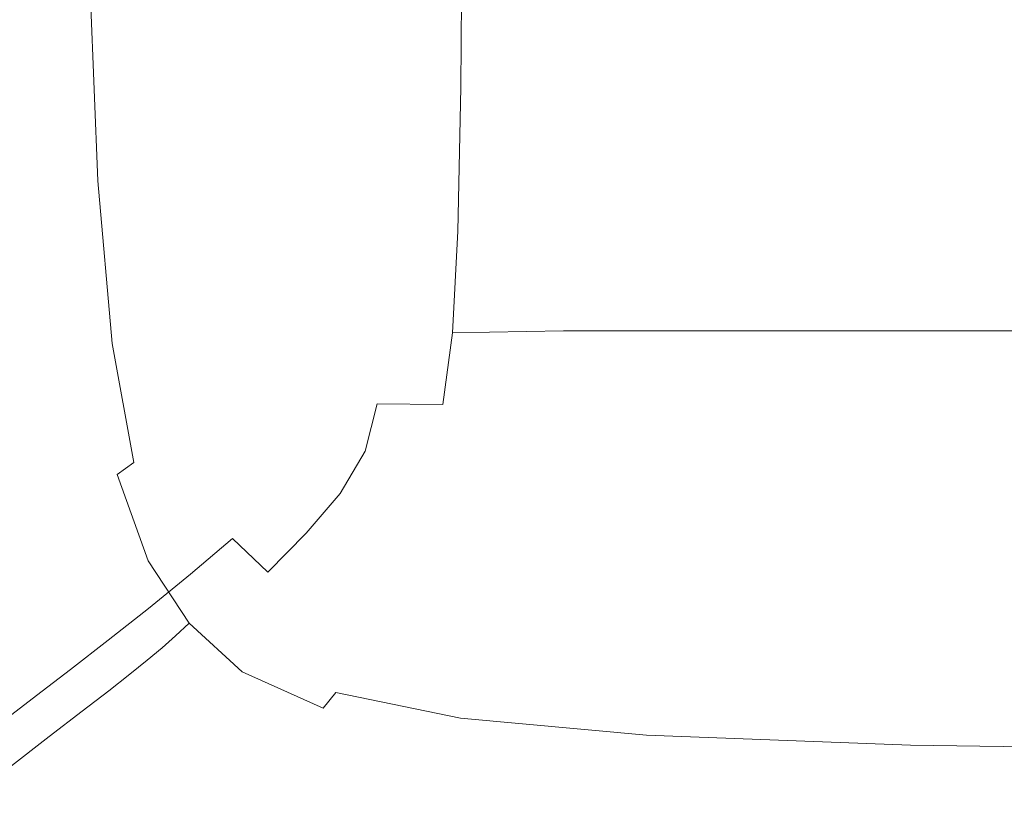
# Model space of a CAD drawing. Extents: x -241 to 241, y -366 to 0.
# Drawn here: x -221 to -183, y -350 to -320 of the extents above; entities that cross this region are included whole.
import ezdxf

# ---------------------------------------------------------------- set-up
doc = ezdxf.new("R2010")
doc.units = 0
doc.header["$LTSCALE"] = 500
doc.header["$MEASUREMENT"] = 0
doc.layers.add('CERAMIKA', color=255, linetype='Continuous')

msp = doc.modelspace()

# ---------------------------------------------------------------- linework, layer by layer
at = {"layer": 'CERAMIKA', "lineweight": 0}
for points, invisible_edges in [([(-217.017, -319.438, 60.403), (-217.122, -309.107, 60.336), (-218.904, -310.043, 69.669), (-218.789, -320.457, 69.696)], 15), ([(-218.789, -320.457, 69.696), (-218.904, -310.043, 69.669), (-220.547, -310.964, 78.86), (-220.426, -321.455, 78.867)], 15), ([(-220.426, -321.455, 78.867), (-220.547, -310.964, 78.86), (-222.034, -311.836, 87.578), (-221.911, -322.4, 87.578)], 15), ([(-192.505, -321.921, 0), (-198.956, -321.95, 0), (-198.954, -314.411, 0), (-192.48, -314.359, 0)], 15), ([(-192.505, -321.921, 0), (-192.48, -314.359, 0), (-183.109, -314.328, 0), (-183.143, -321.904, 0)], 15), ([(-183.143, -321.904, 0), (-183.109, -314.328, 0), (-170.159, -314.312, 0), (-170.192, -321.895, 0)], 15), ([(-205.884, -322.152, 0), (-207.742, -322.38, 0), (-207.857, -314.84, 0), (-205.956, -314.636, 0)], 15), ([(-203.186, -322.018, 0), (-205.884, -322.152, 0), (-205.956, -314.636, 0), (-203.217, -314.498, 0)], 15), ([(-199.387, -322.268, 17.813), (-199.282, -314.706, 16.777), (-203.714, -314.976, 19.52), (-203.778, -322.507, 20.496)], 11), ([(-198.956, -321.95, 0), (-203.186, -322.018, 0), (-203.217, -314.498, 0), (-198.954, -314.411, 0)], 15), ([(-192.829, -322.124, 16.022), (-192.694, -314.533, 14.948), (-199.282, -314.706, 16.777), (-199.387, -322.268, 17.813)], 15), ([(-192.829, -322.124, 16.022), (-183.4, -322.037, 14.948), (-183.252, -314.429, 13.85), (-192.694, -314.533, 14.948)], 15), ([(-183.4, -322.037, 14.948), (-170.409, -321.994, 14.411), (-170.263, -314.377, 13.301), (-183.252, -314.429, 13.85)], 15), ([(-209.448, -322.728, 0), (-209.606, -315.125, 0), (-207.857, -314.84, 0), (-207.742, -322.38, 0)], 15), ([(-203.778, -322.507, 20.496), (-203.714, -314.976, 19.52), (-206.688, -315.369, 23.358), (-206.703, -322.88, 24.247)], 15), ([(-212.432, -323.661, 0.084), (-212.669, -315.857, 0.084), (-211.209, -315.47, 0.021), (-211.01, -323.166, 0.021)], 15), ([(-211.01, -323.166, 0.021), (-211.209, -315.47, 0.021), (-209.606, -315.125, 0), (-209.448, -322.728, 0)], 15), ([(-206.703, -322.88, 24.247), (-206.688, -315.369, 23.358), (-208.904, -315.911, 28.473), (-208.866, -323.425, 29.242)], 15), ([(-213.721, -324.181, 0.209), (-213.989, -316.266, 0.209), (-212.669, -315.857, 0.084), (-212.432, -323.661, 0.084)], 15), ([(-210.969, -324.178, 35.657), (-208.866, -323.425, 29.242), (-208.904, -315.911, 28.473), (-211.058, -316.629, 35.046)], 15), ([(-213.721, -324.181, 0.209), (-214.883, -324.695, 0.419), (-215.175, -316.677, 0.419), (-213.989, -316.266, 0.209)], 15), ([(-214.883, -324.695, 0.419), (-215.918, -325.19, 0.733), (-216.227, -317.078, 0.733), (-215.175, -316.677, 0.419)], 15), ([(-213.001, -325.091, 43.204), (-210.969, -324.178, 35.657), (-211.058, -316.629, 35.046), (-213.138, -317.484, 42.767)], 15), ([(-215.918, -325.19, 0.733), (-216.826, -325.651, 1.173), (-217.147, -317.457, 1.173), (-216.227, -317.078, 0.733)], 15), ([(-216.826, -325.651, 1.173), (-217.608, -326.065, 1.759), (-217.937, -317.802, 1.759), (-217.147, -317.457, 1.173)], 15), ([(-214.951, -326.112, 51.593), (-213.001, -325.091, 43.204), (-213.138, -317.484, 42.767), (-215.129, -318.433, 51.323)], 15), ([(-218.844, -326.747, 3.586), (-219.185, -318.382, 3.586), (-218.598, -318.1, 2.513), (-218.263, -326.42, 2.513)], 15), ([(-218.263, -326.42, 2.513), (-218.598, -318.1, 2.513), (-217.937, -317.802, 1.759), (-217.608, -326.065, 1.759)], 11), ([(-219.408, -327.081, 5.128), (-219.752, -318.678, 5.128), (-219.185, -318.382, 3.586), (-218.844, -326.747, 3.586)], 15), ([(-216.808, -327.191, 60.538), (-214.951, -326.112, 51.593), (-215.129, -318.433, 51.323), (-217.017, -319.438, 60.403)], 15), ([(-220.006, -327.455, 7.291), (-220.354, -319.017, 7.291), (-219.752, -318.678, 5.128), (-219.408, -327.081, 5.128)], 15), ([(-220.006, -327.455, 7.291), (-220.695, -327.902, 10.226), (-221.044, -319.43, 10.226), (-220.354, -319.017, 7.291)], 15), ([(-216.808, -327.191, 60.538), (-217.017, -319.438, 60.403), (-218.789, -320.457, 69.696), (-218.56, -328.278, 69.75)], 15), ([(-218.56, -328.278, 69.75), (-218.789, -320.457, 69.696), (-220.426, -321.455, 78.867), (-220.186, -329.339, 78.88)], 15), ([(-220.186, -329.339, 78.88), (-220.426, -321.455, 78.867), (-221.911, -322.4, 87.578), (-221.667, -330.34, 87.578)], 15), ([(-205.884, -322.152, 0), (-205.766, -327.576, 0), (-207.551, -327.809, 0), (-207.742, -322.38, 0)], 15), ([(-203.186, -322.018, 0), (-203.134, -327.475, 0), (-205.766, -327.576, 0), (-205.884, -322.152, 0)], 15), ([(-198.956, -321.95, 0), (-198.959, -327.458, 0), (-203.134, -327.475, 0), (-203.186, -322.018, 0)], 15), ([(-192.829, -322.124, 16.022), (-199.387, -322.268, 17.813), (-199.564, -327.809, 19.54), (-193.054, -327.724, 17.813)], 15), ([(-192.505, -321.921, 0), (-192.546, -327.48, 0), (-198.959, -327.458, 0), (-198.956, -321.95, 0)], 15), ([(-192.829, -322.124, 16.022), (-193.054, -327.724, 17.813), (-183.646, -327.674, 16.777), (-183.4, -322.037, 14.948)], 15), ([(-192.505, -321.921, 0), (-183.143, -321.904, 0), (-183.2, -327.493, 0), (-192.546, -327.48, 0)], 15), ([(-183.4, -322.037, 14.948), (-183.646, -327.674, 16.777), (-170.654, -327.649, 16.259), (-170.409, -321.994, 14.411)], 15), ([(-183.143, -321.904, 0), (-170.192, -321.895, 0), (-170.249, -327.499, 0), (-183.2, -327.493, 0)], 15), ([(-209.448, -322.728, 0), (-207.742, -322.38, 0), (-207.551, -327.809, 0), (-209.185, -328.221, 0)], 15), ([(-203.778, -322.507, 20.496), (-206.703, -322.88, 24.247), (-206.729, -328.3, 25.729), (-203.885, -327.982, 22.123)], 15), ([(-199.387, -322.268, 17.813), (-203.778, -322.507, 20.496), (-203.885, -327.982, 22.123), (-199.564, -327.809, 19.54)], 13), ([(-211.01, -323.166, 0.021), (-209.448, -322.728, 0), (-209.185, -328.221, 0), (-210.677, -328.761, 0.021)], 15), ([(-206.703, -322.88, 24.247), (-208.866, -323.425, 29.242), (-208.804, -328.818, 30.524), (-206.729, -328.3, 25.729)], 15), ([(-212.432, -323.661, 0.084), (-211.01, -323.166, 0.021), (-210.677, -328.761, 0.021), (-212.036, -329.379, 0.084)], 15), ([(-213.721, -324.181, 0.209), (-212.432, -323.661, 0.084), (-212.036, -329.379, 0.084), (-213.273, -330.026, 0.209)], 15), ([(-210.969, -324.178, 35.657), (-210.821, -329.591, 36.675), (-208.804, -328.818, 30.524), (-208.866, -323.425, 29.242)], 15), ([(-213.721, -324.181, 0.209), (-213.273, -330.026, 0.209), (-214.396, -330.652, 0.419), (-214.883, -324.695, 0.419)], 15), ([(-213.001, -325.091, 43.204), (-212.774, -330.555, 43.932), (-210.821, -329.591, 36.675), (-210.969, -324.178, 35.657)], 15), ([(-214.883, -324.695, 0.419), (-214.396, -330.652, 0.419), (-215.403, -331.244, 0.733), (-215.918, -325.19, 0.733)], 15), ([(-215.918, -325.19, 0.733), (-215.403, -331.244, 0.733), (-216.292, -331.788, 1.173), (-216.826, -325.651, 1.173)], 15), ([(-214.951, -326.112, 51.593), (-214.655, -331.645, 52.044), (-212.774, -330.555, 43.932), (-213.001, -325.091, 43.204)], 15), ([(-216.826, -325.651, 1.173), (-216.292, -331.788, 1.173), (-217.06, -332.271, 1.759), (-217.608, -326.065, 1.759)], 15), ([(-218.263, -326.42, 2.513), (-217.608, -326.065, 1.759), (-217.06, -332.271, 1.759), (-217.703, -332.68, 2.513)], 13), ([(-216.808, -327.191, 60.538), (-216.458, -332.796, 60.764), (-214.655, -331.645, 52.044), (-214.951, -326.112, 51.593)], 15), ([(-219.408, -327.081, 5.128), (-218.844, -326.747, 3.586), (-218.277, -333.051, 3.586), (-218.834, -333.421, 5.128)], 15), ([(-218.844, -326.747, 3.586), (-218.263, -326.42, 2.513), (-217.703, -332.68, 2.513), (-218.277, -333.051, 3.586)], 15), ([(-220.006, -327.455, 7.291), (-219.408, -327.081, 5.128), (-218.834, -333.421, 5.128), (-219.427, -333.825, 7.291)], 15), ([(-220.006, -327.455, 7.291), (-219.427, -333.825, 7.291), (-220.112, -334.3, 10.226), (-220.695, -327.902, 10.226)], 15), ([(-216.808, -327.191, 60.538), (-218.56, -328.278, 69.75), (-218.177, -333.943, 69.841), (-216.458, -332.796, 60.764)], 15), ([(-203.134, -327.475, 0), (-203.109, -331.315, 0), (-205.636, -331.323, 0), (-205.766, -327.576, 0)], 15), ([(-198.959, -327.458, 0), (-199.002, -331.386, 0), (-203.109, -331.315, 0), (-203.134, -327.475, 0)], 15), ([(-192.546, -327.48, 0), (-192.627, -331.477, 0), (-199.002, -331.386, 0), (-198.959, -327.458, 0)], 15), ([(-192.546, -327.48, 0), (-183.2, -327.493, 0), (-183.293, -331.532, 0), (-192.627, -331.477, 0)], 15), ([(-183.2, -327.493, 0), (-170.249, -327.499, 0), (-170.335, -331.56, 0), (-183.293, -331.532, 0)], 15), ([(-209.185, -328.221, 0), (-207.551, -327.809, 0), (-207.295, -331.515, 0), (-208.795, -331.995, 0)], 15), ([(-205.766, -327.576, 0), (-205.636, -331.323, 0), (-207.295, -331.515, 0), (-207.551, -327.809, 0)], 15), ([(-199.564, -327.809, 19.54), (-203.885, -327.982, 22.123), (-204.094, -331.857, 24.523), (-199.865, -331.788, 22.123)], 9), ([(-193.054, -327.724, 17.813), (-199.564, -327.809, 19.54), (-199.865, -331.788, 22.123), (-193.41, -331.785, 20.496)], 11), ([(-193.054, -327.724, 17.813), (-193.41, -331.785, 20.496), (-184.022, -331.783, 19.52), (-183.646, -327.674, 16.777)], 13), ([(-183.646, -327.674, 16.777), (-184.022, -331.783, 19.52), (-171.023, -331.782, 19.032), (-170.654, -327.649, 16.259)], 13), ([(-220.695, -327.902, 10.226), (-220.112, -334.3, 10.226), (-220.94, -334.882, 14.084), (-221.526, -328.455, 14.084)], 15), ([(-210.677, -328.761, 0.021), (-209.185, -328.221, 0), (-208.795, -331.995, 0), (-210.163, -332.663, 0.021)], 15), ([(-203.885, -327.982, 22.123), (-206.729, -328.3, 25.729), (-206.802, -332.054, 27.818), (-204.094, -331.857, 24.523)], 15), ([(-218.56, -328.278, 69.75), (-220.186, -329.339, 78.88), (-219.786, -335.055, 78.903), (-218.177, -333.943, 69.841)], 15), ([(-206.729, -328.3, 25.729), (-208.804, -328.818, 30.524), (-208.722, -332.49, 32.218), (-206.802, -332.054, 27.818)], 15), ([(-212.036, -329.379, 0.084), (-210.677, -328.761, 0.021), (-210.163, -332.663, 0.021), (-211.428, -333.42, 0.084)], 15), ([(-210.821, -329.591, 36.675), (-210.583, -333.275, 37.929), (-208.722, -332.49, 32.218), (-208.804, -328.818, 30.524)], 15), ([(-220.186, -329.339, 78.88), (-221.667, -330.34, 87.578), (-221.258, -336.097, 87.578), (-219.786, -335.055, 78.903)], 15), ([(-213.273, -330.026, 0.209), (-212.036, -329.379, 0.084), (-211.428, -333.42, 0.084), (-212.593, -334.202, 0.209)], 15), ([(-212.774, -330.555, 43.932), (-212.399, -334.303, 44.766), (-210.583, -333.275, 37.929), (-210.821, -329.591, 36.675)], 15), ([(-213.273, -330.026, 0.209), (-212.593, -334.202, 0.209), (-213.663, -334.942, 0.419), (-214.396, -330.652, 0.419)], 15), ([(-214.396, -330.652, 0.419), (-213.663, -334.942, 0.419), (-214.631, -335.631, 0.733), (-215.403, -331.244, 0.733)], 15), ([(-214.655, -331.645, 52.044), (-214.182, -335.466, 52.54), (-212.399, -334.303, 44.766), (-212.774, -330.555, 43.932)], 15), ([(-215.403, -331.244, 0.733), (-214.631, -335.631, 0.733), (-215.491, -336.255, 1.173), (-216.292, -331.788, 1.173)], 15), ([(-208.795, -331.995, 0), (-207.295, -331.515, 0), (-206.985, -333.885, 0), (-208.255, -334.444, 0)], 15), ([(-205.636, -331.323, 0), (-205.532, -333.809, 0), (-206.985, -333.885, 0), (-207.295, -331.515, 0)], 15), ([(-203.109, -331.315, 0), (-203.158, -333.986, 0), (-205.532, -333.809, 0), (-205.636, -331.323, 0)], 15), ([(-199.002, -331.386, 0), (-199.126, -334.184, 0), (-203.158, -333.986, 0), (-203.109, -331.315, 0)], 15), ([(-192.627, -331.477, 0), (-192.772, -334.358, 0), (-199.126, -334.184, 0), (-199.002, -331.386, 0)], 15), ([(-192.627, -331.477, 0), (-183.293, -331.532, 0), (-183.435, -334.463, 0), (-192.772, -334.358, 0)], 15), ([(-183.293, -331.532, 0), (-170.335, -331.56, 0), (-170.459, -334.515, 0), (-183.435, -334.463, 0)], 15), ([(-216.292, -331.788, 1.173), (-215.491, -336.255, 1.173), (-216.237, -336.803, 1.759), (-217.06, -332.271, 1.759)], 15), ([(-216.458, -332.796, 60.764), (-215.92, -336.687, 61.012), (-214.182, -335.466, 52.54), (-214.655, -331.645, 52.044)], 15), ([(-210.163, -332.663, 0.021), (-208.795, -331.995, 0), (-208.255, -334.444, 0), (-209.419, -335.282, 0.021)], 15), ([(-204.094, -331.857, 24.523), (-206.802, -332.054, 27.818), (-206.962, -334.568, 30.53), (-204.461, -334.588, 27.818)], 11), ([(-199.865, -331.788, 22.123), (-204.094, -331.857, 24.523), (-204.461, -334.588, 27.818), (-200.345, -334.666, 25.729)], 13), ([(-193.41, -331.785, 20.496), (-199.865, -331.788, 22.123), (-200.345, -334.666, 25.729), (-193.937, -334.755, 24.247)], 15), ([(-193.41, -331.785, 20.496), (-193.937, -334.755, 24.247), (-184.561, -334.808, 23.358), (-184.022, -331.783, 19.52)], 15), ([(-184.022, -331.783, 19.52), (-184.561, -334.808, 23.358), (-171.542, -334.835, 22.914), (-171.023, -331.782, 19.032)], 15), ([(-217.703, -332.68, 2.513), (-217.06, -332.271, 1.759), (-216.237, -336.803, 1.759), (-216.865, -337.264, 2.513)], 9), ([(-206.802, -332.054, 27.818), (-208.722, -332.49, 32.218), (-208.623, -334.84, 34.222), (-206.962, -334.568, 30.53)], 15), ([(-218.277, -333.051, 3.586), (-217.703, -332.68, 2.513), (-216.865, -337.264, 2.513), (-217.425, -337.676, 3.586)], 15), ([(-211.428, -333.42, 0.084), (-210.163, -332.663, 0.021), (-209.419, -335.282, 0.021), (-210.552, -336.192, 0.084)], 15), ([(-210.583, -333.275, 37.929), (-210.222, -335.637, 39.25), (-208.623, -334.84, 34.222), (-208.722, -332.49, 32.218)], 15), ([(-218.834, -333.421, 5.128), (-218.277, -333.051, 3.586), (-217.425, -337.676, 3.586), (-217.972, -338.078, 5.128)], 15), ([(-216.458, -332.796, 60.764), (-218.177, -333.943, 69.841), (-217.597, -337.888, 69.94), (-215.92, -336.687, 61.012)], 15), ([(-219.427, -333.825, 7.291), (-218.834, -333.421, 5.128), (-217.972, -338.078, 5.128), (-218.559, -338.509, 7.291)], 15), ([(-212.593, -334.202, 0.209), (-211.428, -333.42, 0.084), (-210.552, -336.192, 0.084), (-211.63, -337.108, 0.209)], 15), ([(-212.399, -334.303, 44.766), (-211.819, -336.759, 45.522), (-210.222, -335.637, 39.25), (-210.583, -333.275, 37.929)], 15), ([(-219.427, -333.825, 7.291), (-218.559, -338.509, 7.291), (-219.238, -339.007, 10.226), (-220.112, -334.3, 10.226)], 15), ([(-205.532, -333.809, 0), (-205.645, -335.537, 0), (-206.697, -335.149, 0), (-206.985, -333.885, 0)], 15), ([(-203.158, -333.986, 0), (-203.37, -335.957, 0), (-205.645, -335.537, 0), (-205.532, -333.809, 0)], 15), ([(-218.177, -333.943, 69.841), (-219.786, -335.055, 78.903), (-219.183, -339.04, 78.928), (-217.597, -337.888, 69.94)], 15), ([(-212.593, -334.202, 0.209), (-211.63, -337.108, 0.209), (-212.632, -337.961, 0.419), (-213.663, -334.942, 0.419)], 15), ([(-208.255, -334.444, 0), (-206.985, -333.885, 0), (-206.697, -335.149, 0), (-207.427, -335.979, 0)], 15), ([(-199.126, -334.184, 0), (-199.369, -336.306, 0), (-203.37, -335.957, 0), (-203.158, -333.986, 0)], 15), ([(-192.772, -334.358, 0), (-193.005, -336.567, 0), (-199.369, -336.306, 0), (-199.126, -334.184, 0)], 15), ([(-220.112, -334.3, 10.226), (-219.238, -339.007, 10.226), (-220.061, -339.611, 14.084), (-220.94, -334.882, 14.084)], 15), ([(-214.182, -335.466, 52.54), (-213.475, -338.007, 52.946), (-211.819, -336.759, 45.522), (-212.399, -334.303, 44.766)], 15), ([(-209.419, -335.282, 0.021), (-208.255, -334.444, 0), (-207.427, -335.979, 0), (-208.369, -337.03, 0.021)], 15), ([(-206.962, -334.568, 30.53), (-208.623, -334.84, 34.222), (-208.532, -336.105, 36.05), (-207.415, -336.369, 34.222)], 15), ([(-204.461, -334.588, 27.818), (-206.962, -334.568, 30.53), (-207.415, -336.369, 34.222), (-205.089, -336.658, 32.218)], 13), ([(-200.345, -334.666, 25.729), (-204.461, -334.588, 27.818), (-205.089, -336.658, 32.218), (-201.059, -336.901, 30.524)], 15), ([(-192.772, -334.358, 0), (-183.435, -334.463, 0), (-183.641, -336.723, 0), (-193.005, -336.567, 0)], 15), ([(-183.435, -334.463, 0), (-170.459, -334.515, 0), (-170.628, -336.802, 0), (-183.641, -336.723, 0)], 15), ([(-220.94, -334.882, 14.084), (-220.061, -339.611, 14.084), (-221.083, -340.361, 19.016), (-221.967, -335.608, 19.016)], 15), ([(-213.663, -334.942, 0.419), (-212.632, -337.961, 0.419), (-213.548, -338.741, 0.733), (-214.631, -335.631, 0.733)], 15), ([(-210.222, -335.637, 39.25), (-209.548, -337.073, 39.927), (-208.532, -336.105, 36.05), (-208.623, -334.84, 34.222)], 15), ([(-193.937, -334.755, 24.247), (-200.345, -334.666, 25.729), (-201.059, -336.901, 30.524), (-194.677, -337.084, 29.242)], 15), ([(-193.937, -334.755, 24.247), (-194.677, -337.084, 29.242), (-185.295, -337.194, 28.473), (-184.561, -334.808, 23.358)], 15), ([(-184.561, -334.808, 23.358), (-185.295, -337.194, 28.473), (-172.238, -337.249, 28.089), (-171.542, -334.835, 22.914)], 15), ([(-219.786, -335.055, 78.903), (-221.258, -336.097, 87.578), (-220.646, -340.114, 87.578), (-219.183, -339.04, 78.928)], 15), ([(-210.552, -336.192, 0.084), (-209.419, -335.282, 0.021), (-208.369, -337.03, 0.021), (-209.353, -338.105, 0.084)], 15), ([(-206.167, -337.01, 0), (-207.427, -335.979, 0), (-206.697, -335.149, 0), (-205.645, -335.537, 0)], 15), ([(-215.92, -336.687, 61.012), (-215.143, -339.298, 61.215), (-213.475, -338.007, 52.946), (-214.182, -335.466, 52.54)], 15), ([(-214.631, -335.631, 0.733), (-213.548, -338.741, 0.733), (-214.369, -339.439, 1.173), (-215.491, -336.255, 1.173)], 15), ([(-211.819, -336.759, 45.522), (-210.939, -338.347, 45.881), (-209.548, -337.073, 39.927), (-210.222, -335.637, 39.25)], 15), ([(-203.83, -337.697, 0), (-206.167, -337.01, 0), (-205.645, -335.537, 0), (-203.37, -335.957, 0)], 15), ([(-208.369, -337.982, 39.25), (-207.415, -336.369, 34.222), (-208.532, -336.105, 36.05), (-209.548, -337.073, 39.927)], 15), ([(-206.932, -338.321, 0.021), (-208.369, -337.03, 0.021), (-207.427, -335.979, 0), (-206.167, -337.01, 0)], 15), ([(-199.771, -338.202, 0), (-203.83, -337.697, 0), (-203.37, -335.957, 0), (-199.369, -336.306, 0)], 15), ([(-215.491, -336.255, 1.173), (-214.369, -339.439, 1.173), (-215.086, -340.046, 1.759), (-216.237, -336.803, 1.759)], 15), ([(-211.63, -337.108, 0.209), (-210.552, -336.192, 0.084), (-209.353, -338.105, 0.084), (-210.33, -339.148, 0.209)], 15), ([(-206.077, -338.547, 37.929), (-205.089, -336.658, 32.218), (-207.415, -336.369, 34.222), (-208.369, -337.982, 39.25)], 11), ([(-193.349, -338.546, 0), (-199.771, -338.202, 0), (-199.369, -336.306, 0), (-193.005, -336.567, 0)], 15), ([(-215.92, -336.687, 61.012), (-217.597, -337.888, 69.94), (-216.777, -340.549, 70.021), (-215.143, -339.298, 61.215)], 15), ([(-216.865, -337.264, 2.513), (-216.237, -336.803, 1.759), (-215.086, -340.046, 1.759), (-215.69, -340.554, 2.513)], 15), ([(-213.475, -338.007, 52.946), (-212.476, -339.701, 53.127), (-210.939, -338.347, 45.881), (-211.819, -336.759, 45.522)], 15), ([(-202.061, -338.952, 36.675), (-201.059, -336.901, 30.524), (-205.089, -336.658, 32.218), (-206.077, -338.547, 37.929)], 15), ([(-193.349, -338.546, 0), (-193.005, -336.567, 0), (-183.641, -336.723, 0), (-183.924, -338.753, 0)], 15), ([(-183.924, -338.753, 0), (-183.641, -336.723, 0), (-170.628, -336.802, 0), (-170.849, -338.856, 0)], 15), ([(-211.63, -337.108, 0.209), (-210.33, -339.148, 0.209), (-211.251, -340.103, 0.419), (-212.632, -337.961, 0.419)], 15), ([(-209.661, -339.491, 45.522), (-208.369, -337.982, 39.25), (-209.548, -337.073, 39.927), (-210.939, -338.347, 45.881)], 15), ([(-207.777, -339.566, 0.084), (-209.353, -338.105, 0.084), (-208.369, -337.03, 0.021), (-206.932, -338.321, 0.021)], 15), ([(-204.457, -339.245, 0.021), (-206.932, -338.321, 0.021), (-206.167, -337.01, 0), (-203.83, -337.697, 0)], 15), ([(-195.671, -339.222, 35.657), (-194.677, -337.084, 29.242), (-201.059, -336.901, 30.524), (-202.061, -338.952, 36.675)], 15), ([(-195.671, -339.222, 35.657), (-186.254, -339.384, 35.046), (-185.295, -337.194, 28.473), (-194.677, -337.084, 29.242)], 15), ([(-186.254, -339.384, 35.046), (-173.136, -339.466, 34.741), (-172.238, -337.249, 28.089), (-185.295, -337.194, 28.473)], 15), ([(-217.425, -337.676, 3.586), (-216.865, -337.264, 2.513), (-215.69, -340.554, 2.513), (-216.233, -341.003, 3.586)], 13), ([(-217.597, -337.888, 69.94), (-219.183, -339.04, 78.928), (-218.338, -341.736, 78.948), (-216.777, -340.549, 70.021)], 15), ([(-217.972, -338.078, 5.128), (-217.425, -337.676, 3.586), (-216.233, -341.003, 3.586), (-216.767, -341.433, 5.128)], 15), ([(-212.632, -337.961, 0.419), (-211.251, -340.103, 0.419), (-212.102, -340.965, 0.733), (-213.548, -338.741, 0.733)], 15), ([(-207.329, -340.287, 44.766), (-206.077, -338.547, 37.929), (-208.369, -337.982, 39.25), (-209.661, -339.491, 45.522)], 11), ([(-200.289, -339.89, 0.021), (-204.457, -339.245, 0.021), (-203.83, -337.697, 0), (-199.771, -338.202, 0)], 15), ([(-218.559, -338.509, 7.291), (-217.972, -338.078, 5.128), (-216.767, -341.433, 5.128), (-217.343, -341.886, 7.291)], 15), ([(-215.143, -339.298, 61.215), (-214.08, -341.063, 61.305), (-212.476, -339.701, 53.127), (-213.475, -338.007, 52.946)], 13), ([(-211.126, -340.981, 52.946), (-209.661, -339.491, 45.522), (-210.939, -338.347, 45.881), (-212.476, -339.701, 53.127)], 15), ([(-208.642, -340.721, 0.209), (-210.33, -339.148, 0.209), (-209.353, -338.105, 0.084), (-207.777, -339.566, 0.084)], 15), ([(-205.171, -340.639, 0.084), (-207.777, -339.566, 0.084), (-206.932, -338.321, 0.021), (-204.457, -339.245, 0.021)], 15), ([(-193.776, -340.312, 0.021), (-200.289, -339.89, 0.021), (-199.771, -338.202, 0), (-193.349, -338.546, 0)], 15), ([(-218.559, -338.509, 7.291), (-217.343, -341.886, 7.291), (-218.014, -342.403, 10.226), (-219.238, -339.007, 10.226)], 15), ([(-213.548, -338.741, 0.733), (-212.102, -340.965, 0.733), (-212.873, -341.728, 1.173), (-214.369, -339.439, 1.173)], 15), ([(-203.284, -340.83, 43.932), (-202.061, -338.952, 36.675), (-206.077, -338.547, 37.929), (-207.329, -340.287, 44.766)], 15), ([(-193.776, -340.312, 0.021), (-193.349, -338.546, 0), (-183.924, -338.753, 0), (-184.265, -340.565, 0.021)], 15), ([(-184.265, -340.565, 0.021), (-183.924, -338.753, 0), (-170.849, -338.856, 0), (-171.113, -340.691, 0.021)], 15), ([(-219.183, -339.04, 78.928), (-220.646, -340.114, 87.578), (-219.789, -342.833, 87.578), (-218.338, -341.736, 78.948)], 15), ([(-219.238, -339.007, 10.226), (-218.014, -342.403, 10.226), (-218.831, -343.025, 14.084), (-220.061, -339.611, 14.084)], 15), ([(-196.861, -341.178, 43.204), (-195.671, -339.222, 35.657), (-202.061, -338.952, 36.675), (-203.284, -340.83, 43.932)], 15), ([(-215.143, -339.298, 61.215), (-216.777, -340.549, 70.021), (-215.672, -342.363, 70.057), (-214.08, -341.063, 61.305)], 11), ([(-214.369, -339.439, 1.173), (-212.873, -341.728, 1.173), (-213.551, -342.386, 1.759), (-215.086, -340.046, 1.759)], 15), ([(-208.642, -340.721, 0.209), (-209.468, -341.764, 0.419), (-211.251, -340.103, 0.419), (-210.33, -339.148, 0.209)], 15), ([(-208.748, -341.91, 52.54), (-207.329, -340.287, 44.766), (-209.661, -339.491, 45.522), (-211.126, -340.981, 52.946)], 11), ([(-200.883, -341.388, 0.084), (-205.171, -340.639, 0.084), (-204.457, -339.245, 0.021), (-200.289, -339.89, 0.021)], 15), ([(-196.861, -341.178, 43.204), (-187.39, -341.387, 42.767), (-186.254, -339.384, 35.046), (-195.671, -339.222, 35.657)], 15), ([(-187.39, -341.387, 42.767), (-174.193, -341.491, 42.548), (-173.136, -339.466, 34.741), (-186.254, -339.384, 35.046)], 15), ([(-220.061, -339.611, 14.084), (-218.831, -343.025, 14.084), (-219.846, -343.792, 19.016), (-221.083, -340.361, 19.016)], 15), ([(-212.68, -342.418, 61.215), (-211.126, -340.981, 52.946), (-212.476, -339.701, 53.127), (-214.08, -341.063, 61.305)], 13), ([(-205.917, -341.889, 0.209), (-208.642, -340.721, 0.209), (-207.777, -339.566, 0.084), (-205.171, -340.639, 0.084)], 15), ([(-220.646, -340.114, 87.578), (-221.953, -341.079, 95.495), (-221.091, -343.815, 95.495), (-219.789, -342.833, 87.578)], 15), ([(-215.69, -340.554, 2.513), (-215.086, -340.046, 1.759), (-213.551, -342.386, 1.759), (-214.125, -342.933, 2.513)], 15), ([(-209.468, -341.764, 0.419), (-210.242, -342.693, 0.733), (-212.102, -340.965, 0.733), (-211.251, -340.103, 0.419)], 15), ([(-194.259, -341.878, 0.084), (-200.883, -341.388, 0.084), (-200.289, -339.89, 0.021), (-193.776, -340.312, 0.021)], 15), ([(-221.083, -340.361, 19.016), (-219.846, -343.792, 19.016), (-221.112, -344.745, 25.174), (-222.356, -341.294, 25.174)], 15), ([(-216.777, -340.549, 70.021), (-218.338, -341.736, 78.948), (-217.208, -343.58, 78.957), (-215.672, -342.363, 70.057)], 11), ([(-216.233, -341.003, 3.586), (-215.69, -340.554, 2.513), (-214.125, -342.933, 2.513), (-214.644, -343.412, 3.586)], 9), ([(-204.662, -342.549, 52.044), (-203.284, -340.83, 43.932), (-207.329, -340.287, 44.766), (-208.748, -341.91, 52.54)], 15), ([(-194.259, -341.878, 0.084), (-193.776, -340.312, 0.021), (-184.265, -340.565, 0.021), (-184.649, -342.172, 0.084)], 15), ([(-184.649, -342.172, 0.084), (-184.265, -340.565, 0.021), (-171.113, -340.691, 0.021), (-171.407, -342.319, 0.084)], 15), ([(-216.767, -341.433, 5.128), (-216.233, -341.003, 3.586), (-214.644, -343.412, 3.586), (-215.159, -343.867, 5.128)], 11), ([(-210.242, -342.693, 0.733), (-210.95, -343.508, 1.173), (-212.873, -341.728, 1.173), (-212.102, -340.965, 0.733)], 15), ([(-210.258, -343.418, 61.012), (-208.748, -341.91, 52.54), (-211.126, -340.981, 52.946), (-212.68, -342.418, 61.215)], 15), ([(-205.917, -341.889, 0.209), (-206.641, -343.005, 0.419), (-209.468, -341.764, 0.419), (-208.642, -340.721, 0.209)], 15), ([(-201.51, -342.715, 0.209), (-205.917, -341.889, 0.209), (-205.171, -340.639, 0.084), (-200.883, -341.388, 0.084)], 15), ([(-198.189, -342.961, 51.593), (-196.861, -341.178, 43.204), (-203.284, -340.83, 43.932), (-204.662, -342.549, 52.044)], 15), ([(-212.68, -342.418, 61.215), (-214.08, -341.063, 61.305), (-215.672, -342.363, 70.057), (-214.238, -343.766, 70.021)], 15), ([(-198.189, -342.961, 51.593), (-188.65, -343.208, 51.323), (-187.39, -341.387, 42.767), (-196.861, -341.178, 43.204)], 15), ([(-218.338, -341.736, 78.948), (-219.789, -342.833, 87.578), (-218.646, -344.696, 87.578), (-217.208, -343.58, 78.957)], 11), ([(-217.343, -341.886, 7.291), (-216.767, -341.433, 5.128), (-215.159, -343.867, 5.128), (-215.722, -344.338, 7.291)], 11), ([(-210.95, -343.508, 1.173), (-211.578, -344.205, 1.759), (-213.551, -342.386, 1.759), (-212.873, -341.728, 1.173)], 15), ([(-194.772, -343.261, 0.209), (-201.51, -342.715, 0.209), (-200.883, -341.388, 0.084), (-194.259, -341.878, 0.084)], 15), ([(-188.65, -343.208, 51.323), (-175.363, -343.332, 51.188), (-174.193, -341.491, 42.548), (-187.39, -341.387, 42.767)], 15), ([(-217.343, -341.886, 7.291), (-215.722, -344.338, 7.291), (-216.382, -344.87, 10.226), (-218.014, -342.403, 10.226)], 13), ([(-206.126, -344.12, 60.764), (-204.662, -342.549, 52.044), (-208.748, -341.91, 52.54), (-210.258, -343.418, 61.012)], 15), ([(-206.641, -343.005, 0.419), (-207.329, -343.989, 0.733), (-210.242, -342.693, 0.733), (-209.468, -341.764, 0.419)], 15), ([(-201.51, -342.715, 0.209), (-202.128, -343.888, 0.419), (-206.641, -343.005, 0.419), (-205.917, -341.889, 0.209)], 15), ([(-194.772, -343.261, 0.209), (-194.259, -341.878, 0.084), (-184.649, -342.172, 0.084), (-185.057, -343.588, 0.209)], 15), ([(-218.014, -342.403, 10.226), (-216.382, -344.87, 10.226), (-217.19, -345.505, 14.084), (-218.831, -343.025, 14.084)], 13), ([(-214.238, -343.766, 70.021), (-215.672, -342.363, 70.057), (-217.208, -343.58, 78.957), (-215.752, -345.013, 78.948)], 15), ([(-210.258, -343.418, 61.012), (-212.68, -342.418, 61.215), (-214.238, -343.766, 70.021), (-211.782, -344.812, 69.94)], 15), ([(-212.111, -344.783, 2.513), (-214.125, -342.933, 2.513), (-213.551, -342.386, 1.759), (-211.578, -344.205, 1.759)], 15), ([(-185.057, -343.588, 0.209), (-184.649, -342.172, 0.084), (-171.407, -342.319, 0.084), (-171.722, -343.752, 0.209)], 15), ([(-219.789, -342.833, 87.578), (-221.091, -343.815, 95.495), (-219.941, -345.689, 95.495), (-218.646, -344.696, 87.578)], 11), ([(-207.329, -343.989, 0.733), (-207.964, -344.843, 1.173), (-210.95, -343.508, 1.173), (-210.242, -342.693, 0.733)], 15), ([(-199.597, -344.581, 60.538), (-198.189, -342.961, 51.593), (-204.662, -342.549, 52.044), (-206.126, -344.12, 60.764)], 15), ([(-194.772, -343.261, 0.209), (-195.286, -344.475, 0.419), (-202.128, -343.888, 0.419), (-201.51, -342.715, 0.209)], 15), ([(-218.831, -343.025, 14.084), (-217.19, -345.505, 14.084), (-218.197, -346.285, 19.016), (-219.846, -343.792, 19.016)], 13), ([(-212.6, -345.287, 3.586), (-214.644, -343.412, 3.586), (-214.125, -342.933, 2.513), (-212.111, -344.783, 2.513)], 11), ([(-202.128, -343.888, 0.419), (-202.723, -344.913, 0.733), (-207.329, -343.989, 0.733), (-206.641, -343.005, 0.419)], 15), ([(-199.597, -344.581, 60.538), (-189.985, -344.858, 60.403), (-188.65, -343.208, 51.323), (-198.189, -342.961, 51.593)], 15), ([(-189.985, -344.858, 60.403), (-176.602, -344.996, 60.336), (-175.363, -343.332, 51.188), (-188.65, -343.208, 51.323)], 15), ([(-215.752, -345.013, 78.948), (-217.208, -343.58, 78.957), (-218.646, -344.696, 87.578), (-217.176, -346.145, 87.578)], 15), ([(-213.092, -345.76, 5.128), (-215.159, -343.867, 5.128), (-214.644, -343.412, 3.586), (-212.6, -345.287, 3.586)], 15), ([(-206.126, -344.12, 60.764), (-210.258, -343.418, 61.012), (-211.782, -344.812, 69.94), (-207.61, -345.555, 69.841)], 15), ([(-207.964, -344.843, 1.173), (-208.533, -345.569, 1.759), (-211.578, -344.205, 1.759), (-210.95, -343.508, 1.173)], 15), ([(-194.772, -343.261, 0.209), (-185.057, -343.588, 0.209), (-185.472, -344.827, 0.419), (-195.286, -344.475, 0.419)], 15), ([(-185.057, -343.588, 0.209), (-171.722, -343.752, 0.209), (-172.046, -345.003, 0.419), (-185.472, -344.827, 0.419)], 15), ([(-222.207, -344.657, 102.281), (-221.052, -346.541, 102.281), (-219.941, -345.689, 95.495), (-221.091, -343.815, 95.495)], 15), ([(-219.846, -343.792, 19.016), (-218.197, -346.285, 19.016), (-219.453, -347.253, 25.174), (-221.112, -344.745, 25.174)], 13), ([(-211.782, -344.812, 69.94), (-214.238, -343.766, 70.021), (-215.752, -345.013, 78.948), (-213.27, -346.086, 78.928)], 15), ([(-213.637, -346.246, 7.291), (-215.722, -344.338, 7.291), (-215.159, -343.867, 5.128), (-213.092, -345.76, 5.128)], 15), ([(-202.723, -344.913, 0.733), (-203.28, -345.796, 1.173), (-207.964, -344.843, 1.173), (-207.329, -343.989, 0.733)], 15), ([(-195.286, -344.475, 0.419), (-195.787, -345.529, 0.733), (-202.723, -344.913, 0.733), (-202.128, -343.888, 0.419)], 15), ([(-213.637, -346.246, 7.291), (-214.283, -346.789, 10.226), (-216.382, -344.87, 10.226), (-215.722, -344.338, 7.291)], 15), ([(-209.02, -346.171, 2.513), (-212.111, -344.783, 2.513), (-211.578, -344.205, 1.759), (-208.533, -345.569, 1.759)], 15), ([(-199.597, -344.581, 60.538), (-206.126, -344.12, 60.764), (-207.61, -345.555, 69.841), (-201.029, -346.047, 69.75)], 15), ([(-222.68, -345.926, 32.708), (-221.112, -344.745, 25.174), (-219.453, -347.253, 25.174), (-221.01, -348.452, 32.708)], 15), ([(-217.176, -346.145, 87.578), (-218.646, -344.696, 87.578), (-219.941, -345.689, 95.495), (-218.463, -347.147, 95.495)], 15), ([(-199.597, -344.581, 60.538), (-201.029, -346.047, 69.75), (-191.345, -346.342, 69.696), (-189.985, -344.858, 60.403)], 15), ([(-195.286, -344.475, 0.419), (-185.472, -344.827, 0.419), (-185.883, -345.898, 0.733), (-195.787, -345.529, 0.733)], 15), ([(-214.283, -346.789, 10.226), (-215.08, -347.434, 14.084), (-217.19, -345.505, 14.084), (-216.382, -344.87, 10.226)], 15), ([(-213.27, -346.086, 78.928), (-215.752, -345.013, 78.948), (-217.176, -346.145, 87.578), (-214.675, -347.231, 87.578)], 15), ([(-207.61, -345.555, 69.841), (-211.782, -344.812, 69.94), (-213.27, -346.086, 78.928), (-209.064, -346.851, 78.903)], 15), ([(-209.472, -346.693, 3.586), (-212.6, -345.287, 3.586), (-212.111, -344.783, 2.513), (-209.02, -346.171, 2.513)], 11), ([(-203.28, -345.796, 1.173), (-203.783, -346.544, 1.759), (-208.533, -345.569, 1.759), (-207.964, -344.843, 1.173)], 15), ([(-195.787, -345.529, 0.733), (-196.262, -346.432, 1.173), (-203.28, -345.796, 1.173), (-202.723, -344.913, 0.733)], 15), ([(-189.985, -344.858, 60.403), (-191.345, -346.342, 69.696), (-177.864, -346.49, 69.669), (-176.602, -344.996, 60.336)], 15), ([(-185.472, -344.827, 0.419), (-172.046, -345.003, 0.419), (-172.371, -346.083, 0.733), (-185.883, -345.898, 0.733)], 15), ([(-215.08, -347.434, 14.084), (-216.076, -348.224, 19.016), (-218.197, -346.285, 19.016), (-217.19, -345.505, 14.084)], 15), ([(-209.936, -347.179, 5.128), (-213.092, -345.76, 5.128), (-212.6, -345.287, 3.586), (-209.472, -346.693, 3.586)], 15), ([(-219.566, -348.006, 102.281), (-218.463, -347.147, 95.495), (-219.941, -345.689, 95.495), (-221.052, -346.541, 102.281)], 11), ([(-210.459, -347.676, 7.291), (-213.637, -346.246, 7.291), (-213.092, -345.76, 5.128), (-209.936, -347.179, 5.128)], 15), ([(-201.029, -346.047, 69.75), (-207.61, -345.555, 69.841), (-209.064, -346.851, 78.903), (-202.434, -347.361, 78.88)], 15), ([(-204.219, -347.162, 2.513), (-209.02, -346.171, 2.513), (-208.533, -345.569, 1.759), (-203.783, -346.544, 1.759)], 9), ([(-196.262, -346.432, 1.173), (-196.697, -347.194, 1.759), (-203.783, -346.544, 1.759), (-203.28, -345.796, 1.173)], 15), ([(-195.787, -345.529, 0.733), (-185.883, -345.898, 0.733), (-186.276, -346.813, 1.173), (-196.262, -346.432, 1.173)], 15), ([(-214.675, -347.231, 87.578), (-217.176, -346.145, 87.578), (-218.463, -347.147, 95.495), (-215.948, -348.24, 95.495)], 15), ([(-209.064, -346.851, 78.903), (-213.27, -346.086, 78.928), (-214.675, -347.231, 87.578), (-210.44, -348.008, 87.578)], 15), ([(-210.459, -347.676, 7.291), (-211.088, -348.228, 10.226), (-214.283, -346.789, 10.226), (-213.637, -346.246, 7.291)], 15), ([(-204.63, -347.697, 3.586), (-209.472, -346.693, 3.586), (-209.02, -346.171, 2.513), (-204.219, -347.162, 2.513)], 15), ([(-201.029, -346.047, 69.75), (-202.434, -347.361, 78.88), (-192.681, -347.666, 78.867), (-191.345, -346.342, 69.696)], 15), ([(-185.883, -345.898, 0.733), (-172.371, -346.083, 0.733), (-172.685, -347.004, 1.173), (-186.276, -346.813, 1.173)], 15), ([(-220.517, -348.753, 108.034), (-219.566, -348.006, 102.281), (-221.052, -346.541, 102.281), (-222.011, -347.28, 108.034)], 11), ([(-216.076, -348.224, 19.016), (-217.32, -349.204, 25.174), (-219.453, -347.253, 25.174), (-218.197, -346.285, 19.016)], 15), ([(-197.077, -347.823, 2.513), (-204.219, -347.162, 2.513), (-203.783, -346.544, 1.759), (-196.697, -347.194, 1.759)], 11), ([(-196.262, -346.432, 1.173), (-186.276, -346.813, 1.173), (-186.64, -347.584, 1.759), (-196.697, -347.194, 1.759)], 15), ([(-191.345, -346.342, 69.696), (-192.681, -347.666, 78.867), (-179.105, -347.819, 78.86), (-177.864, -346.49, 69.669)], 15), ([(-211.088, -348.228, 10.226), (-211.868, -348.881, 14.084), (-215.08, -347.434, 14.084), (-214.283, -346.789, 10.226)], 15), ([(-202.434, -347.361, 78.88), (-209.064, -346.851, 78.903), (-210.44, -348.008, 87.578), (-203.765, -348.525, 87.578)], 15), ([(-205.062, -348.193, 5.128), (-209.936, -347.179, 5.128), (-209.472, -346.693, 3.586), (-204.63, -347.697, 3.586)], 15), ([(-186.276, -346.813, 1.173), (-172.685, -347.004, 1.173), (-172.981, -347.779, 1.759), (-186.64, -347.584, 1.759)], 15), ([(-221.349, -349.42, 112.85), (-220.517, -348.753, 108.034), (-222.011, -347.28, 108.034), (-222.853, -347.938, 112.85)], 11), ([(-218.862, -350.417, 32.708), (-221.01, -348.452, 32.708), (-219.453, -347.253, 25.174), (-217.32, -349.204, 25.174)], 13), ([(-217.038, -349.105, 102.281), (-215.948, -348.24, 95.495), (-218.463, -347.147, 95.495), (-219.566, -348.006, 102.281)], 15), ([(-210.44, -348.008, 87.578), (-214.675, -347.231, 87.578), (-215.948, -348.24, 95.495), (-211.687, -349.021, 95.495)], 15), ([(-205.558, -348.698, 7.291), (-210.459, -347.676, 7.291), (-209.936, -347.179, 5.128), (-205.062, -348.193, 5.128)], 15), ([(-197.444, -348.366, 3.586), (-204.63, -347.697, 3.586), (-204.219, -347.162, 2.513), (-197.077, -347.823, 2.513)], 15), ([(-202.434, -347.361, 78.88), (-203.765, -348.525, 87.578), (-193.948, -348.836, 87.578), (-192.681, -347.666, 78.867)], 15), ([(-197.077, -347.823, 2.513), (-196.697, -347.194, 1.759), (-186.64, -347.584, 1.759), (-186.964, -348.22, 2.513)], 13), ([(-211.868, -348.881, 14.084), (-212.848, -349.678, 19.016), (-216.076, -348.224, 19.016), (-215.08, -347.434, 14.084)], 15), ([(-205.558, -348.698, 7.291), (-206.163, -349.256, 10.226), (-211.088, -348.228, 10.226), (-210.459, -347.676, 7.291)], 15), ([(-197.839, -348.869, 5.128), (-205.062, -348.193, 5.128), (-204.63, -347.697, 3.586), (-197.444, -348.366, 3.586)], 15), ([(-192.681, -347.666, 78.867), (-193.948, -348.836, 87.578), (-180.282, -348.991, 87.578), (-179.105, -347.819, 78.86)], 15), ([(-186.964, -348.22, 2.513), (-186.64, -347.584, 1.759), (-172.981, -347.779, 1.759), (-173.247, -348.418, 2.513)], 13), ([(-217.977, -349.858, 108.034), (-217.038, -349.105, 102.281), (-219.566, -348.006, 102.281), (-220.517, -348.753, 108.034)], 15), ([(-203.765, -348.525, 87.578), (-210.44, -348.008, 87.578), (-211.687, -349.021, 95.495), (-204.973, -349.542, 95.495)], 15), ([(-197.444, -348.366, 3.586), (-197.077, -347.823, 2.513), (-186.964, -348.22, 2.513), (-187.284, -348.768, 3.586)], 15), ([(-220.618, -351.799, 41.293), (-222.783, -349.818, 41.293), (-221.01, -348.452, 32.708), (-218.862, -350.417, 32.708)], 13), ([(-212.848, -349.678, 19.016), (-214.074, -350.667, 25.174), (-217.32, -349.204, 25.174), (-216.076, -348.224, 19.016)], 15), ([(-212.756, -349.89, 102.281), (-211.687, -349.021, 95.495), (-215.948, -348.24, 95.495), (-217.038, -349.105, 102.281)], 15), ([(-206.163, -349.256, 10.226), (-206.921, -349.914, 14.084), (-211.868, -348.881, 14.084), (-211.088, -348.228, 10.226)], 15), ([(-198.304, -349.379, 7.291), (-205.558, -348.698, 7.291), (-205.062, -348.193, 5.128), (-197.839, -348.869, 5.128)], 15), ([(-197.839, -348.869, 5.128), (-197.444, -348.366, 3.586), (-187.284, -348.768, 3.586), (-187.639, -349.275, 5.128)], 15), ([(-187.284, -348.768, 3.586), (-186.964, -348.22, 2.513), (-173.247, -348.418, 2.513), (-173.519, -348.969, 3.586)], 15), ([(-218.794, -350.531, 112.85), (-217.977, -349.858, 108.034), (-220.517, -348.753, 108.034), (-221.349, -349.42, 112.85)], 15), ([(-206.921, -349.914, 14.084), (-207.877, -350.717, 19.016), (-212.848, -349.678, 19.016), (-211.868, -348.881, 14.084)], 15), ([(-198.304, -349.379, 7.291), (-198.879, -349.941, 10.226), (-206.163, -349.256, 10.226), (-205.558, -348.698, 7.291)], 15), ([(-203.765, -348.525, 87.578), (-204.973, -349.542, 95.495), (-195.097, -349.854, 95.495), (-193.948, -348.836, 87.578)], 15), ([(-198.304, -349.379, 7.291), (-197.839, -348.869, 5.128), (-187.639, -349.275, 5.128), (-188.066, -349.788, 7.291)], 15), ([(-193.948, -348.836, 87.578), (-195.097, -349.854, 95.495), (-181.351, -350.011, 95.495), (-180.282, -348.991, 87.578)], 15), ([(-187.639, -349.275, 5.128), (-187.284, -348.768, 3.586), (-173.519, -348.969, 3.586), (-173.83, -349.478, 5.128)], 15), ([(-215.592, -351.891, 32.708), (-218.862, -350.417, 32.708), (-217.32, -349.204, 25.174), (-214.074, -350.667, 25.174)], 15), ([(-213.675, -350.647, 108.034), (-212.756, -349.89, 102.281), (-217.038, -349.105, 102.281), (-217.977, -349.858, 108.034)], 15), ([(-206.008, -350.414, 102.281), (-204.973, -349.542, 95.495), (-211.687, -349.021, 95.495), (-212.756, -349.89, 102.281)], 15), ([(-198.879, -349.941, 10.226), (-199.606, -350.603, 14.084), (-206.921, -349.914, 14.084), (-206.163, -349.256, 10.226)], 15), ([(-219.521, -351.157, 116.828), (-218.794, -350.531, 112.85), (-221.349, -349.42, 112.85), (-222.093, -350.037, 116.828)], 15), ([(-206.008, -350.414, 102.281), (-196.082, -350.728, 102.281), (-195.097, -349.854, 95.495), (-204.973, -349.542, 95.495)], 15), ([(-198.304, -349.379, 7.291), (-188.066, -349.788, 7.291), (-188.603, -350.353, 10.226), (-198.879, -349.941, 10.226)], 15), ([(-188.066, -349.788, 7.291), (-187.639, -349.275, 5.128), (-173.83, -349.478, 5.128), (-174.214, -349.992, 7.291)], 15), ([(-214.471, -351.325, 112.85), (-213.675, -350.647, 108.034), (-217.977, -349.858, 108.034), (-218.794, -350.531, 112.85)], 15), ([(-207.877, -350.717, 19.016), (-209.074, -351.712, 25.174), (-214.074, -350.667, 25.174), (-212.848, -349.678, 19.016)], 15), ([(-206.896, -351.173, 108.034), (-206.008, -350.414, 102.281), (-212.756, -349.89, 102.281), (-213.675, -350.647, 108.034)], 15), ([(-199.606, -350.603, 14.084), (-200.526, -351.41, 19.016), (-207.877, -350.717, 19.016), (-206.921, -349.914, 14.084)], 15), ([(-198.879, -349.941, 10.226), (-188.603, -350.353, 10.226), (-189.289, -351.016, 14.084), (-199.606, -350.603, 14.084)], 15), ([(-196.082, -350.728, 102.281), (-182.266, -350.885, 102.281), (-181.351, -350.011, 95.495), (-195.097, -349.854, 95.495)], 15), ([(-188.066, -349.788, 7.291), (-174.214, -349.992, 7.291), (-174.705, -350.558, 10.226), (-188.603, -350.353, 10.226)], 15)]:
    msp.add_3dface(points, dxfattribs=dict(at, invisible_edges=invisible_edges))

doc.saveas('drawing.dxf')
